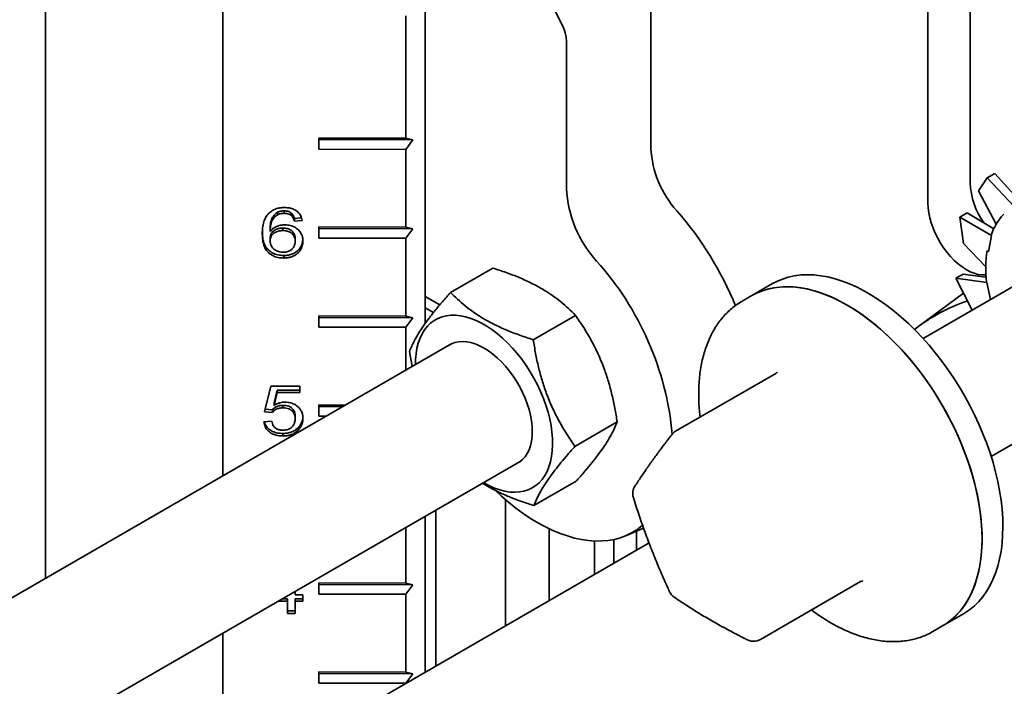
# Model space of a CAD drawing. Units: inches. Extents: x 0.2 to 8.4, y 0.1 to 10.9.
# Drawn here: x 6.7 to 6.9, y 8.6 to 8.8 of the extents above; entities that cross this region are included whole.
import ezdxf

# ---------------------------------------------------------------- set-up
doc = ezdxf.new("R2010")
doc.units = ezdxf.units.IN
doc.header["$MEASUREMENT"] = 0

msp = doc.modelspace()

# ---------------------------------------------------------------- linework, layer by layer
at = {"color": 7, "linetype": 'Continuous', "lineweight": 35}
for p, q in [((6.78330721997272, 9.045271808646966), (6.78330721997272, 8.717824390291906)), ((6.725280595342197, 9.011773751273964), (6.725280595342197, 8.674124513714165)), ((6.674387230979709, 8.982393637400808), (6.674387230979709, 8.64474439984101)), ((6.939524987120342, 8.944708060579302), (6.939524987120342, 8.758115726613223)), ((6.927432048813714, 8.938932788519498), (6.927432048813714, 8.75234045455342)), ((6.82231193577364, 8.803941430878105), (6.805057009824445, 8.838809177118664)), ((6.848003454920256, 8.809666245856574), (6.848003454920256, 8.76805154005175)), ((6.7777607514019, 8.806017431424713), (6.7777607514019, 8.770931693413997)), ((6.823817578306997, 8.756500995932143), (6.823817578306997, 8.798115701736966)), ((6.7777607514019, 8.770931693413997), (6.752760954027554, 8.77098979977136)), ((6.752760954027554, 8.77098979977136), (6.752760954027554, 8.767800187224932)), ((6.752768817626715, 8.770522499422274), (6.752760954027554, 8.77098979977136)), ((6.752760954027554, 8.767800187224932), (6.752768817626715, 8.770522499422274)), ((6.779721724170932, 8.770459853505741), (6.752768817626715, 8.770522499422274)), ((6.7777607514019, 8.770931693413997), (6.779721724170932, 8.770459853505741)), ((6.779721724170932, 8.770459853505741), (6.7777607514019, 8.767742080867569)), ((6.752760954027554, 8.767800187224932), (6.7777607514019, 8.767742080867569)), ((6.7777607514019, 8.767742080867569), (6.7777607514019, 8.745414793042569)), ((6.944453915650922, 8.759568000397481), (6.946570538796498, 8.760789900930536)), ((6.946570538796498, 8.760789900930536), (6.954063277998301, 8.75263485597059)), ((6.941895685457446, 8.755795578529334), (6.944453915650922, 8.759568000397481)), ((6.944453915650922, 8.759568000397481), (6.952127009070066, 8.75135606190283)), ((6.941895685457446, 8.755795578529334), (6.946974777115813, 8.746258584589842)), ((6.740916510971302, 8.749699540134497), (6.740911478267839, 8.748977936343055)), ((6.742827052377215, 8.750118745488553), (6.742822019673751, 8.749397141697111)), ((6.744972467680735, 8.749380965921096), (6.74496743497727, 8.748659362129654)), ((6.936576384155223, 8.748293636961584), (6.938693007300798, 8.749515537494641)), ((6.938693007300798, 8.749515537494641), (6.946299090211127, 8.744985121620335)), ((6.745782256790396, 8.74791349767741), (6.745777224086932, 8.747191893885969)), ((6.748020795646169, 8.747369877471948), (6.745777224086932, 8.747191893885969)), ((6.747800274933132, 8.748073588004878), (6.745782256790396, 8.74791349767741)), ((6.937588596546727, 8.740722199870934), (6.936576384155223, 8.748293636961584)), ((6.936576384155223, 8.748293636961584), (6.945605446302979, 8.743013813966458)), ((6.736583613397528, 8.744182175998828), (6.736578580694064, 8.743460572207386)), ((6.738827184956763, 8.744946966508413), (6.738822152253301, 8.744225362716971)), ((6.742458966418278, 8.74517324802578), (6.742453933714813, 8.744451644234339)), ((6.7777607514019, 8.745414793042569), (6.752760954027554, 8.745472899399932)), ((6.752760954027554, 8.745472899399932), (6.752760954027554, 8.742283286853501)), ((6.752768817626715, 8.745005599050844), (6.752760954027554, 8.745472899399932)), ((6.752760954027554, 8.742283286853501), (6.752768817626715, 8.745005599050844)), ((6.779721724170932, 8.744942953134313), (6.752768817626715, 8.745005599050844)), ((6.7777607514019, 8.745414793042569), (6.779721724170932, 8.744942953134313)), ((6.779721724170932, 8.744942953134313), (6.7777607514019, 8.742225180496138)), ((6.94482460747378, 8.738349930117872), (6.945605446302979, 8.743013813966458)), ((6.945605446302979, 8.743013813966456), (6.94550742554586, 8.743090355024568)), ((6.738827184956763, 8.742230479823037), (6.738822152253301, 8.741508876031597)), ((6.746006613946319, 8.742119331266792), (6.746001581242856, 8.74139772747535)), ((6.752760954027554, 8.742283286853501), (6.7777607514019, 8.742225180496138)), ((6.7777607514019, 8.742225180496138), (6.7777607514019, 8.719897892671138)), ((6.937588596546727, 8.740722199870934), (6.943996257022655, 8.734086548857903)), ((6.742718379379814, 8.737295119938896), (6.742713346676351, 8.736573516147455)), ((6.964858951048027, 8.735954097215973), (6.926018182754251, 8.713531798952015)), ((6.790542514997996, 8.726720981638142), (6.80264472443725, 8.73370743843651)), ((6.935423823715402, 8.730756994866969), (6.937540446860976, 8.731978895400024)), ((6.937540446860976, 8.731978895400024), (6.94406752774182, 8.731085012309695)), ((6.882898987350597, 8.729233458500952), (6.876932773884336, 8.7257892367792)), ((6.940067606358847, 8.721642358560832), (6.935423823715402, 8.730756994866969)), ((6.935423823715402, 8.730756994866969), (6.944278757444118, 8.729604087923155)), ((6.944052740955377, 8.73133682602242), (6.943768906267326, 8.731125908491515)), ((6.944278757444118, 8.729604087923155), (6.944182946067127, 8.729628265752067)), ((6.945330548565358, 8.724680590426066), (6.944278757444118, 8.729604087923155)), ((6.937579261953738, 8.726526384364448), (6.924450009883938, 8.716770038344235)), ((6.787439344561274, 8.723119036525157), (6.78330721997272, 8.725504461274936)), ((6.787439198970019, 8.723118861393388), (6.78330721997272, 8.725504202095125)), ((6.876932773884336, 8.7257892367792), (6.874170638020326, 8.724194689685795)), ((6.785666148910148, 8.720953068039247), (6.78330721997272, 8.722314848728507)), ((6.7777607514019, 8.719897892671138), (6.752760954027554, 8.719955999028501)), ((6.752760954027554, 8.719955999028501), (6.752760954027554, 8.716766386482073)), ((6.752768817626715, 8.719488698679415), (6.752760954027554, 8.719955999028501)), ((6.752760954027554, 8.716766386482073), (6.752768817626715, 8.719488698679415)), ((6.779721724170932, 8.719426052762882), (6.752768817626715, 8.719488698679415)), ((6.7777607514019, 8.719897892671138), (6.779721724170932, 8.719426052762882)), ((6.779721724170932, 8.719426052762882), (6.7777607514019, 8.71670828012471)), ((6.814271711649448, 8.713144418847271), (6.826373921088702, 8.720130875645639)), ((6.752760954027554, 8.716766386482073), (6.7777607514019, 8.71670828012471)), ((6.7777607514019, 8.71670828012471), (6.7777607514019, 8.704420662935764)), ((6.790940689834819, 8.712029279439133), (6.600883390767692, 8.602311536095515)), ((6.778769419855649, 8.70972595726927), (6.77950279087055, 8.705426320914984)), ((6.883844237981864, 8.703503218698431), (6.855095945685449, 8.686907182812268)), ((6.945547845501048, 8.679701765265268), (6.984388613794826, 8.702124063529228)), ((6.737251652161835, 8.692513943719337), (6.739046509409223, 8.699837702343938)), ((6.739046509409223, 8.699837702343938), (6.747347724178398, 8.69981840805348)), ((6.740879928042787, 8.698001458387498), (6.739989510580215, 8.69430235063297)), ((6.74088496074625, 8.698723062178939), (6.739994543283679, 8.69502395442441)), ((6.74088496074625, 8.698723062178939), (6.740879928042787, 8.698001458387498)), ((6.747347724178398, 8.69798642546271), (6.740879928042787, 8.698001458387498)), ((6.747347724178398, 8.69870804095153), (6.74088496074625, 8.698723062178939)), ((6.747347724178398, 8.69981840805348), (6.747347724178398, 8.69798642546271)), ((6.739994543283679, 8.69502395442441), (6.739989510580215, 8.69430235063297)), ((6.739495223721071, 8.692325530787164), (6.737251652161835, 8.692513943719337)), ((6.739500256424535, 8.693047134578606), (6.737425033162341, 8.693221409786426)), ((6.739500256424535, 8.693047134578606), (6.739495223721071, 8.692325530787164)), ((6.742494022223891, 8.694322564062732), (6.742488989520426, 8.69360096027129)), ((6.760439386605977, 8.694421251882527), (6.752760954027554, 8.694439098657071)), ((6.752760954027554, 8.694439098657071), (6.752760954027553, 8.691249486110642)), ((6.752768817626715, 8.693971798307984), (6.752760954027554, 8.694439098657071)), ((6.752760954027553, 8.691249486110642), (6.752768817626715, 8.693971798307984)), ((6.759633188521998, 8.69395584363514), (6.752768817626715, 8.693971798307984)), ((6.737027295005911, 8.689583293041416), (6.739270866565148, 8.689761276627397)), ((6.746006613946319, 8.691228654163838), (6.746001581242856, 8.690507050372394)), ((6.752760954027553, 8.691249486110642), (6.754936373162894, 8.691244429842394)), ((6.826227813158551, 8.68257283168753), (6.838330022597805, 8.689559288485897)), ((6.746911053731137, 8.687986232791323), (6.746906021027673, 8.68726462899988)), ((6.742469483159962, 8.686261897698834), (6.742464450456498, 8.685540293907392)), ((6.621040891812657, 8.568843945743476), (6.81047035258165, 8.678199245752404)), ((6.814454718016203, 8.665577807318659), (6.826556927455457, 8.672564264117025)), ((6.806329362669829, 8.66729798523989), (6.806329362669829, 8.631121420558056)), ((6.786313285420654, 8.619566385117952), (6.786313285420654, 8.664253667720338)), ((6.78330721997272, 8.66251830307552), (6.78330721997272, 8.617831020473135)), ((6.7777607514019, 8.659316394924117), (6.7777607514019, 8.643347191556849)), ((6.818839410950564, 8.658942942386892), (6.818839410950564, 8.638343317708122)), ((6.840995304280856, 8.65701888048982), (6.845893983140634, 8.659136554819366)), ((6.843859507512033, 8.658257061197494), (6.843859507512033, 8.652787112008252)), ((6.8318388199674, 8.655428694465744), (6.8318388199674, 8.645847716797915)), ((6.837385288538221, 8.655872343291493), (6.837385288538221, 8.649049624949319)), ((6.84746440874239, 8.654868177191819), (6.672062160036573, 8.553610614341778)), ((6.7777607514019, 8.643347191556849), (6.752760954027554, 8.643405297914212)), ((6.752760954027554, 8.643405297914212), (6.752760954027554, 8.640215685367783)), ((6.752768817626715, 8.642937997565125), (6.752760954027554, 8.643405297914212)), ((6.752760954027554, 8.640215685367783), (6.752768817626715, 8.642937997565125)), ((6.779721724170932, 8.642875351648595), (6.752768817626715, 8.642937997565125)), ((6.7777607514019, 8.643347191556849), (6.779721724170932, 8.642875351648595)), ((6.779721724170932, 8.642875351648595), (6.7777607514019, 8.64015757901042)), ((6.879383257997369, 8.627187842090496), (6.908131550293782, 8.64378387797666)), ((6.743763042387084, 8.638889055552555), (6.742381290907346, 8.638892267120395)), ((6.743763042387084, 8.638889055552555), (6.74375800968362, 8.638167451761113)), ((6.743763042387084, 8.635408288630094), (6.743763042387084, 8.638889055552555)), ((6.746001581242856, 8.640982216245268), (6.746001581242856, 8.639994219678787)), ((6.746001581242856, 8.639994219678787), (6.748245152802092, 8.63998900500569)), ((6.746006613946319, 8.638883840879458), (6.746001581242856, 8.638162237088016)), ((6.748245152802092, 8.63887863790374), (6.746006613946319, 8.638883840879458)), ((6.748245152802092, 8.63998900500569), (6.748245152802092, 8.638157022414921)), ((6.752760954027554, 8.640215685367783), (6.7777607514019, 8.64015757901042)), ((6.7777607514019, 8.64015757901042), (6.7777607514019, 8.61783029118542)), ((6.74375800968362, 8.638167451761113), (6.741136293379306, 8.638173545345882)), ((6.74375800968362, 8.634686684838652), (6.74375800968362, 8.638167451761113)), ((6.746001581242856, 8.638162237088016), (6.746001581242856, 8.634681470165555)), ((6.748245152802092, 8.638157022414921), (6.746001581242856, 8.638162237088016)), ((6.743763042387084, 8.635408288630094), (6.74375800968362, 8.634686684838652)), ((6.746001581242856, 8.634681470165555), (6.74375800968362, 8.634686684838652)), ((6.746001581242856, 8.635403085654374), (6.743763042387084, 8.635408288630094)), ((6.93161582957537, 8.631065142456313), (6.937582043041632, 8.634509364178065)), ((6.92885369371136, 8.629470595362909), (6.93161582957537, 8.631065142456313)), ((6.725280595342197, 8.62902024570252), (6.725280595342197, 8.584332963100135)), ((6.7777607514019, 8.61783029118542), (6.752760954027554, 8.617888397542782)), ((6.752760954027554, 8.617888397542782), (6.752760954027554, 8.614698784996353)), ((6.752768817626715, 8.617421097193695), (6.752760954027554, 8.617888397542782)), ((6.752760954027554, 8.614698784996353), (6.752768817626715, 8.617421097193695)), ((6.779721724170932, 8.617358451277164), (6.752768817626715, 8.617421097193695)), ((6.7777607514019, 8.61783029118542), (6.779721724170932, 8.617358451277164)), ((6.779721724170932, 8.617358451277164), (6.7777607514019, 8.614640678638992)), ((6.752760954027554, 8.614698784996353), (6.7777607514019, 8.614640678638992)), ((6.7777607514019, 8.614640678638992), (6.7777607514019, 8.614629112321733))]:
    msp.add_line(p, q, dxfattribs=at)
at = {"color": 7, "linetype": 'Continuous', "lineweight": 35, "flags": 128}
for points in [[(6.944032932185038, 8.731726603232065), (6.943883365283641, 8.731714345328905), (6.942852800665186, 8.731721289847334), (6.941774909705201, 8.731882383767777), (6.940661359879498, 8.732195883352238), (6.939524204648159, 8.732658395169516), (6.938375752984589, 8.7332649128269), (6.937228436138796, 8.73400887116116), (6.93609467307712, 8.734882217302207), (6.934986736054909, 8.73587549784023), (6.933916617777261, 8.736977961152768), (6.932895901585707, 8.738177673784108), (6.931935636075994, 8.739461649617263), (6.931046215504149, 8.74081599044032), (6.930237267275353, 8.742226036385647), (6.929517547733468, 8.743676524613518), (6.92889484737926, 8.745151754522533), (6.928375906543237, 8.746635757698522), (6.927966342425909, 8.748112470762338), (6.927670588295215, 8.749565909245618), (6.927491845499246, 8.75098034061234), (6.927432048813714, 8.75234045455342)], [(6.948390253236943, 8.667147638614901), (6.947984097306197, 8.669797854320482), (6.947463315357088, 8.672484737021913), (6.946829488987278, 8.675200126744738), (6.94608454310662, 8.677935776939615), (6.945230740091271, 8.680683379526812), (6.944270672912926, 8.683434590127579), (6.943207257264052, 8.686181053405742), (6.942043722703023, 8.688914428442594), (6.94078360284606, 8.691626414067985), (6.939430724635752, 8.694308774070702), (6.93798919671876, 8.696953362211579), (6.93646339696799, 8.69955214696335), (6.934857959187136, 8.702097235902139), (6.933177759037974, 8.704580899676486), (6.931427899233135, 8.706995595481137), (6.929613694039332, 8.709333989964298), (6.927740653138114, 8.711588981498778), (6.925814464893138, 8.7137537217494), (6.923840979074793, 8.715821636471173), (6.921826189094652, 8.717786445475049), (6.919776213803662, 8.719642181700662), (6.917697278909408, 8.721383209338086), (6.915595698068835, 8.723004240943608), (6.913477853713884, 8.72450035349752), (6.911350177668255, 8.725867003355168), (6.90921913161417, 8.727100040045851), (6.907091187468454, 8.728195718877666), (6.904972807727537, 8.729150712310012), (6.902870425841073, 8.729962120059222), (6.900790426673749, 8.73062747790663), (6.898739127114674, 8.731144765182322), (6.89672275689319, 8.73151241090184), (6.894747439659391, 8.731729298537221), (6.892819174386791, 8.731794769407845), (6.890943817153647, 8.731708624680826), (6.889127063358242, 8.73147112597487), (6.88737443042214, 8.731082994565744), (6.885691241033966, 8.730545409195779), (6.884082606984569, 8.729860002494075), (6.882898987350597, 8.729233458500952)], [(6.942424039770681, 8.663703416893147), (6.942017883839936, 8.66635363259873), (6.941497101890826, 8.66904051530016), (6.940863275521016, 8.671755905022986), (6.940118329640359, 8.674491555217863), (6.939264526625009, 8.67723915780506), (6.938304459446664, 8.679990368405827), (6.93724104379779, 8.682736831683991), (6.936077509236761, 8.685470206720842), (6.934817389379798, 8.688182192346233), (6.933464511169491, 8.69086455234895), (6.932022983252499, 8.693509140489827), (6.930497183501728, 8.6961079252416), (6.928891745720875, 8.698653014180387), (6.927211545571713, 8.701136677954734), (6.925461685766873, 8.703551373759385), (6.923647480573071, 8.705889768242546), (6.921774439671853, 8.708144759777026), (6.919848251426876, 8.710309500027648), (6.917874765608532, 8.712377414749419), (6.915859975628391, 8.714342223753297), (6.913810000337401, 8.71619795997891), (6.911731065443146, 8.717938987616334), (6.909629484602573, 8.719560019221856), (6.907511640247622, 8.721056131775768), (6.905383964201994, 8.722422781633416), (6.903252918147908, 8.723655818324099), (6.901124974002192, 8.724751497155916), (6.899006594261277, 8.72570649058826), (6.89690421237481, 8.72651789833747), (6.894824213207486, 8.727183256184878), (6.892772913648412, 8.727700543460568), (6.89075654342693, 8.728068189180089), (6.88878122619313, 8.72828507681547), (6.886852960920529, 8.728350547686093), (6.884977603687386, 8.728264402959073), (6.883160849891981, 8.728026904253118), (6.881408216955879, 8.727638772843992), (6.879725027567703, 8.727101187474027), (6.878116393518307, 8.726415780772323), (6.876932773884336, 8.7257892367792)], [(6.876932773884336, 8.7257892367792), (6.877309902699598, 8.726001024800574), (6.878877765258487, 8.726762608706657), (6.88052275626394, 8.727377399533593), (6.88223987993234, 8.72784353018184), (6.884023921415542, 8.728159585027944), (6.885869462638198, 8.728324604223722), (6.887770898752268, 8.728338086611302), (6.889722455158771, 8.728199991245116), (6.891718205045041, 8.727910737516254), (6.893752087384264, 8.72747120387878), (6.895817925342626, 8.726882725181907), (6.897909445038144, 8.726147088616097), (6.900020294594243, 8.72526652828542), (6.902144063430196, 8.724243718422661), (6.904274301729853, 8.723081765267759)], [(6.904274301729853, 8.723081765267759), (6.90640454002951, 8.721784197634252), (6.908528308865465, 8.720354956192395), (6.910639158421564, 8.718798381501477), (6.912730678117081, 8.717119200827675), (6.914796516075443, 8.715322513787504), (6.916830398414667, 8.713413776860452), (6.918826148300935, 8.711398786817837), (6.920777704707438, 8.70928366311819), (6.922679140821509, 8.707074829322673), (6.924524682044164, 8.704778993586922), (6.926308723527367, 8.70240312828861), (6.928025847195766, 8.699954448852566), (6.92967083820122, 8.697440391837754), (6.931238700760109, 8.694868592352696), (6.932724673325372, 8.69224686086791), (6.934124243047167, 8.689583159495742), (6.935433159478248, 8.686885577809713), (6.936647447482434, 8.684162308276743), (6.937763419306966, 8.6814216213769), (6.938777685782092, 8.678671840486224), (6.93968716661386, 8.675921316598899), (6.940489099738876, 8.673178402965574), (6.941181049712599, 8.6704514297248), (6.941760915105698, 8.667748678604685), (6.942226934886033, 8.665078357771552), (6.942577693766849, 8.662448576902003), (6.942812126504951, 8.659867322554108), (6.94292952113582, 8.657342433912486), (6.94292952113582, 8.654881578980955), (6.942812126504951, 8.652492231295064), (6.942577693766848, 8.650181647225205), (6.942226934886033, 8.647956843939253), (6.941760915105698, 8.645824578091672), (6.941181049712599, 8.643791325303757), (6.940489099738876, 8.6418632604974), (6.93968716661386, 8.640046239142048), (6.938777685782091, 8.638345779471837), (6.937763419306966, 8.636767045726899), (6.936647447482434, 8.63531483246973), (6.935433159478248, 8.633993550024261), (6.934124243047167, 8.632807211081852), (6.932724673325371, 8.631759418514882), (6.93161582957537, 8.631065142456313)], [(6.800016533989211, 8.67216438473462), (6.800152828200136, 8.672085158383064), (6.801676825711744, 8.671273663776727), (6.803191657722995, 8.670603630455162), (6.804688213855935, 8.670079088077605), (6.806157493645888, 8.669703191303634), (6.807590660671313, 8.669478200820677), (6.80897909569709, 8.669405469747971), (6.810314448511602, 8.669485435498748), (6.8115886881459, 8.669717617149571), (6.81279415117289, 8.670100618332674), (6.813923587796087, 8.670632135633875), (6.814970205450747, 8.671308972445585), (6.815927709655145, 8.672127058191577), (6.816790341866327, 8.673081472807919), (6.817552914112679, 8.674166476332802), (6.818210840194983, 8.675375543427366), (6.818760163268363, 8.676701402619837), (6.819197579639222, 8.678136080037028), (6.819520458634036, 8.679670947360137), (6.81972685842054, 8.681296773716488), (6.819815537686134, 8.683003781195069), (6.819785963103276, 8.684781703652053), (6.819638312536989, 8.686619848452581), (6.819373473975151, 8.688507160777544), (6.818993040188038, 8.690432290108545), (6.818499299149206, 8.69238365849127), (6.817895220275361, 8.69434953016666), (6.817184436567925, 8.696318082151144), (6.816371222763752, 8.698277475341461), (6.815460469626347, 8.700215925716412), (6.814457654532238, 8.702121775207354), (6.8133688085294, 8.703983561811201), (6.81220048006581, 8.705790088524251), (6.810959695606321, 8.707530490682286), (6.809653917374667, 8.709194301301945), (6.808290998474778, 8.71077151403039), (6.806879135661283, 8.712252643324689), (6.80542682004327, 8.713628781498993), (6.803942786017751, 8.714891652296396), (6.802435958739975, 8.71603366066333), (6.800915400446488, 8.717047938427102), (6.799390255953784, 8.717928385601894), (6.797869697660298, 8.718669707074802), (6.796362870382521, 8.71926744445126), (6.794878836357002, 8.719718002868353), (6.793426520738989, 8.720018672614748), (6.792014657925495, 8.720167645427209), (6.790651739025605, 8.720164025365715), (6.789345960793951, 8.720007834201741), (6.788105176334462, 8.719700011287328), (6.786936847870873, 8.719242407905698), (6.785848001868034, 8.718637776137435), (6.784845186773926, 8.717889752309137), (6.783934433636519, 8.717002835124122), (6.783121219832347, 8.7159823586067), (6.782410436124912, 8.71483446002272), (6.781806357251067, 8.713566042969335), (6.781312616212235, 8.71218473585595), (6.780932182425121, 8.710698846026075), (6.780667343863284, 8.709117309795982), (6.780519693296997, 8.707449638710651), (6.780486871242415, 8.705994418421366)], [(6.809364966565419, 8.677561119988125), (6.809471909405043, 8.677610790857754), (6.8103753733148, 8.678132519020833), (6.811191622074008, 8.67879640730049), (6.811913691736051, 8.679596791636), (6.81253542185717, 8.68052684343042), (6.813051508055187, 8.681578627809767), (6.813457547264628, 8.682743171320567), (6.813750075302122, 8.684010538488192), (6.813926596421595, 8.685369916582825), (6.813985604607098, 8.686809707869871), (6.813926596421595, 8.688317628557723), (6.813750075302122, 8.68988081359875), (6.813457547264628, 8.691485926449344), (6.813051508055187, 8.693119272852613), (6.81253542185717, 8.694766917672945), (6.811913691736051, 8.696414803785677), (6.811191622074008, 8.698048872007522), (6.8103753733148, 8.699655181044568), (6.809471909405043, 8.701220026434479), (6.808488938380261, 8.702730057468138), (6.807434846602652, 8.70417239109319), (6.806318627211599, 8.705534721827693), (6.805149803397382, 8.70680542674617), (6.803938347152664, 8.70797366464229), (6.802694594194979, 8.709029468522237), (6.801429155786029, 8.70996383063957), (6.800152828200136, 8.710768779346152), (6.798876500614243, 8.711437447103433), (6.797611062205293, 8.711964129073879), (6.796367309247609, 8.712344331792613), (6.795155853002891, 8.712574811504101), (6.793987029188673, 8.712653601836708), (6.792870809797621, 8.712580030579096), (6.791816718020011, 8.712354725415294), (6.790833746995229, 8.71197960856952), (6.789930283085472, 8.711457880406439), (6.789835303818653, 8.711391153674889)], [(6.803540696900801, 8.669830171407781), (6.805154141667629, 8.668333267721287), (6.807210593329606, 8.666551332741628), (6.809292200341048, 8.664886025262675), (6.811392695335532, 8.663342359243408), (6.81350575407812, 8.661924982400961), (6.815625014506552, 8.660638162217133), (6.817744095886344, 8.65948577308971), (6.819856618022093, 8.658471284667328), (6.821956220467174, 8.657597751402934), (6.824036581673961, 8.656867803357349), (6.826091438026942, 8.656283638280602), (6.828114602701402, 8.655847014994874), (6.830099984290907, 8.655559248098985), (6.832041605147499, 8.655421204010358), (6.833933619379379, 8.65543329835638), (6.835770330451897, 8.65559549472302), (6.837546208338863, 8.65590730476447), (6.839255906172508, 8.656367789673467), (6.840894276342004, 8.656975563007883), (6.842456385992049, 8.657728794865065), (6.84393753187486, 8.65862521739137), (6.845333254510853, 8.65966213161028), (6.845623428928223, 8.659904541579804)], [(6.937582043041632, 8.634509364178065), (6.937927616749541, 8.63471396666076), (6.939372725273985, 8.635688328746161), (6.940729360233901, 8.636802947335516), (6.941993401573502, 8.638054437368801), (6.943161010440785, 8.639438998111919), (6.944228640845996, 8.6409524246994), (6.945193050430684, 8.642590120904435), (6.946051310314636, 8.64434711309748), (6.946800813990794, 8.646218065350988), (6.947439285241127, 8.648197295644458), (6.947964785049431, 8.65027879312054), (6.94837571749006, 8.652456236339809), (6.948670834574698, 8.654723012478772), (6.948849240042458, 8.657072237412802), (6.948910392081799, 8.65949677662298), (6.948854104975987, 8.661989266863415), (6.948680549667111, 8.664542138523164), (6.948390253236943, 8.667147638614901)], [(6.93161582957537, 8.631065142456313), (6.931961403283279, 8.631269744939008), (6.933406511807723, 8.632244107024409), (6.934763146767638, 8.633358725613762), (6.936027188107239, 8.634610215647049), (6.937194796974523, 8.635994776390167), (6.938262427379734, 8.637508202977648), (6.939226836964423, 8.639145899182685), (6.940085096848374, 8.640902891375728), (6.940834600524533, 8.642773843629236), (6.941473071774865, 8.644753073922706), (6.941998571583169, 8.646834571398788), (6.942409504023798, 8.649012014618057), (6.942704621108436, 8.65127879075702), (6.942883026576197, 8.653628015691051), (6.942944178615537, 8.65605255490123), (6.942887891509725, 8.658545045141663), (6.94271433620085, 8.661097916801412), (6.942424039770681, 8.663703416893147)]]:
    msp.add_lwpolyline(points, dxfattribs=at)
at = {"color": 7, "linetype": 'Continuous', "lineweight": 35}
for centre, radius, start, end in [((6.810332307461787, 8.79773790222501), 0.01349056196901728, 1.604762499386317, 27.37692044312637), ((6.876925412272893, 8.769507318433897), 0.02895857226808083, 182.8815346435382, 222.0273708471275), ((6.9606804724612, 8.758980482003219), 0.02117315191207431, 182.3407293987954, 215.4937700910298), ((6.857157860684334, 8.758113779180542), 0.03337926749955645, 182.7694336045399, 222.1394718861286), ((6.78161065998638, 8.68565205104167), 0.09799532686186187, 22.3475618211392, 41.13742381333828), ((6.961650861519507, 8.737542656293668), 0.01707007575390561, 137.1152065846065, 161.0346943546623), ((6.979592345614559, 8.733353111506943), 0.03560477569382118, 171.3801197642274, 186.005069900082), ((6.768280384751573, 8.67811384647664), 0.08620012963418526, 5.314173645385344, 41.9332946876461), ((6.955711205770105, 8.674673665692884), 0.05243414292145132, 108.902212371864, 127.8112212453609), ((6.857048911960129, 8.683524179443593), 0.003906250000000984, 119.9973117336459, 142.2003185838652), ((6.846699813342035, 8.669010491506292), 0.00390625, 147.3127576270513, 180), ((6.846699813342035, 8.669010491506292), 0.00390625, 180, 197.3049537909754), ((6.856890503223315, 8.64253382451408), 0.00390625000000191, 204.8764303750723, 235.6498196150153), ((6.877430291722689, 8.63057084545917), 0.003906249999999369, 243.5999221752795, 299.9973117336597)]:
    msp.add_arc(centre, radius, start, end, dxfattribs=at)
for points, knots in [([(6.736578580694064, 8.743460572207386), (6.736594440395702, 8.744048506305434), (6.736626152005758, 8.745224085599478), (6.736957848058815, 8.746839556396683), (6.737517064156637, 8.748292844774895), (6.738162922649022, 8.749053121599566), (6.738485616519415, 8.749432982937638)], [0, 0, 0, 0, 0.2802372996768477, 0.5603368949209773, 0.7803286776907926, 1, 1, 1, 1]), ([(6.738485616519415, 8.749432982937638), (6.738814377930705, 8.749712802644583), (6.739471721640656, 8.75027228960979), (6.740668580261003, 8.750761202406714), (6.741851354706062, 8.75101368612612), (6.742596567531832, 8.751034949728693), (6.742969254057326, 8.751045583815882)], [0, 0, 0, 0, 0.2798791254024817, 0.5596057697516145, 0.7797555411788615, 1, 1, 1, 1]), ([(6.740911478267839, 8.748977936343055), (6.740484775098579, 8.748631583313038), (6.739630669027854, 8.747938309283546), (6.739064234819452, 8.746622546158266), (6.738859655253636, 8.74537894988654), (6.738834654608881, 8.744609933467512), (6.738822152253301, 8.744225362716971)], [0, 0, 0, 0, 0.2791986905596497, 0.5588552270643136, 0.7793917369950175, 1, 1, 1, 1]), ([(6.740916510971302, 8.749699540134497), (6.740489807802042, 8.749353187104482), (6.739635701731318, 8.748659913074988), (6.739069267522916, 8.747344149949706), (6.738864687957099, 8.746100553677982), (6.738839687312344, 8.745331537258952), (6.738827184956763, 8.744946966508413)], [0, 0, 0, 0, 0.2791986905596432, 0.5588552270643055, 0.7793917369950083, 1, 1, 1, 1]), ([(6.742822019673751, 8.749397141697111), (6.742445558533532, 8.749375503154909), (6.741772966145282, 8.749336843337932), (6.74117482838211, 8.74908765140764), (6.740911478267839, 8.748977936343055)], [0, 0, 0, 0, 0.5597166230179977, 1, 1, 1, 1]), ([(6.742827052377215, 8.750118745488553), (6.742450591236995, 8.750097106946349), (6.741777998848747, 8.750058447129375), (6.741179861085572, 8.749809255199082), (6.740916510971302, 8.749699540134497)], [0, 0, 0, 0, 0.5597166230179378, 1, 1, 1, 1]), ([(6.74496743497727, 8.748659362129654), (6.744802848000716, 8.748783248746436), (6.744473759120791, 8.749030957944377), (6.743748975230671, 8.749329740498851), (6.743173406209181, 8.749371591525517), (6.742822019673751, 8.749397141697111)], [0, 0, 0, 0, 0.2804194930714891, 0.5606940404143289, 0.9999999999999999, 0.9999999999999999, 0.9999999999999999, 0.9999999999999999]), ([(6.744972467680735, 8.749380965921096), (6.74480788070418, 8.749504852537877), (6.744478791824254, 8.74975256173582), (6.743754007934133, 8.750051344290293), (6.743178438912644, 8.750093195316959), (6.742827052377215, 8.750118745488553)], [0, 0, 0, 0, 0.2804194930715058, 0.5606940404143468, 1, 1, 1, 1]), ([(6.742969254057326, 8.751045583815882), (6.743434836345393, 8.751023825644179), (6.744365471458317, 8.750980334044305), (6.745689811504739, 8.750561661546712), (6.746856357027804, 8.74979905552739), (6.747713581312244, 8.748694238982758), (6.747918323021461, 8.747811623787427), (6.748020795646169, 8.747369877471948)], [0, 0, 0, 0, 0.1869051709304426, 0.373597792082742, 0.5601999198518677, 0.7798813503546538, 0.9999999999999999, 0.9999999999999999, 0.9999999999999999, 0.9999999999999999]), ([(6.745777224086932, 8.747191893885969), (6.74568617258706, 8.747489019132841), (6.745523722103644, 8.748019138241897), (6.745137280715636, 8.748463888796227), (6.74496743497727, 8.748659362129654)], [0, 0, 0, 0, 0.5604877126621174, 0.9999999999999999, 0.9999999999999999, 0.9999999999999999, 0.9999999999999999]), ([(6.745782256790396, 8.74791349767741), (6.745691205290525, 8.748210622924283), (6.745528754807108, 8.74874074203334), (6.7451423134191, 8.749185492587669), (6.744972467680735, 8.749380965921096)], [0, 0, 0, 0, 0.5604877126621353, 1, 1, 1, 1]), ([(6.738822152253301, 8.744225362716971), (6.739107914720809, 8.744532891144118), (6.739679151769845, 8.745147638184724), (6.740811918638459, 8.745720605894366), (6.741962785228612, 8.746047429901173), (6.742703894377271, 8.746081801738644), (6.743074421474166, 8.746098986383004)], [0, 0, 0, 0, 0.2799839334860966, 0.5596858024644752, 0.7798592263639518, 1, 1, 1, 1]), ([(6.743074421474166, 8.746098986383004), (6.743609667210822, 8.746061824774578), (6.744679887377445, 8.7459875203943), (6.746114377017002, 8.745337699491541), (6.747169321318965, 8.744464041098585), (6.747840430778229, 8.74347556311715), (6.748190440249853, 8.742478070653494), (6.748226911867882, 8.741792595941114), (6.748245152802092, 8.741449762258215)], [0, 0, 0, 0, 0.1864590253518985, 0.37282353788916, 0.5594687887853489, 0.706211439182321, 0.8530644347936849, 1, 1, 1, 1]), ([(6.742713346676351, 8.736573516147455), (6.74216113729928, 8.736603907990206), (6.741057258619182, 8.736664661951759), (6.73951728946913, 8.737224077592774), (6.738248433024265, 8.73811531086106), (6.737355707160176, 8.73929967697709), (6.736862676850512, 8.740641978995658), (6.736616431248023, 8.742045690993233), (6.736591198502463, 8.742988909359674), (6.736578580694064, 8.743460572207386)], [0, 0, 0, 0, 0.1399455959359678, 0.2797543217156054, 0.4196220713515139, 0.5594492113904294, 0.7061897734143319, 0.8530781703487904, 1, 1, 1, 1]), ([(6.742718379379814, 8.737295119938896), (6.742166171982896, 8.73732551188224), (6.741062297261169, 8.737386266044878), (6.73952229844143, 8.737945680178669), (6.73825355475354, 8.738836919175027), (6.737360400669608, 8.74002126353742), (6.736869045936306, 8.74136365067554), (6.736636197072595, 8.74265747496407), (6.736611377549993, 8.743490146056729), (6.736600611558404, 8.743851334711463)], [0, 0, 0, 0, 0.1449304802630182, 0.2897192150330297, 0.4345690760984342, 0.5793768810465568, 0.7313443651674606, 0.8834649501018836, 1, 1, 1, 1]), ([(6.742453933714813, 8.744451644234339), (6.74209631320969, 8.74443275713134), (6.741381375092046, 8.74439499892209), (6.740390088104916, 8.744024161245697), (6.739527582992172, 8.743416815860558), (6.738911505643848, 8.742542783105797), (6.738851959940723, 8.741853780446567), (6.738822152253301, 8.741508876031597)], [0, 0, 0, 0, 0.1868593759221385, 0.3735604882051076, 0.5603985904710738, 0.7799421164165732, 1, 1, 1, 1]), ([(6.742458966418278, 8.74517324802578), (6.742101345913155, 8.745154360922783), (6.741386407795511, 8.745116602713532), (6.740395120808379, 8.74474576503714), (6.739532615695635, 8.744138419652002), (6.73891653834731, 8.74326438689724), (6.738856992644187, 8.742575384238009), (6.738827184956763, 8.742230479823037)], [0, 0, 0, 0, 0.1868593759221369, 0.373560488205112, 0.5603985904710764, 0.7799421164165738, 1, 1, 1, 1]), ([(6.746001581242856, 8.74139772747535), (6.745984424652636, 8.741694173846051), (6.745950143213865, 8.742286518127516), (6.745570205518524, 8.743135565132148), (6.744837100344212, 8.74387759026072), (6.743739199036312, 8.744380769819948), (6.742882835780329, 8.744427992944432), (6.742453933714813, 8.744451644234339)], [0, 0, 0, 0, 0.1871316178706287, 0.3739170206898757, 0.560496186048555, 0.7798783491826903, 1, 1, 1, 1]), ([(6.746006613946319, 8.742119331266792), (6.7459894573561, 8.742415777637493), (6.745955175917329, 8.743008121918956), (6.745575238221988, 8.743857168923592), (6.744842133047676, 8.744599194052162), (6.743744231739775, 8.745102373611388), (6.742887868483794, 8.745149596735875), (6.742458966418278, 8.74517324802578)], [0, 0, 0, 0, 0.1871316178706276, 0.3739170206898779, 0.5604961860485682, 0.7798783491826896, 0.9999999999999999, 0.9999999999999999, 0.9999999999999999, 0.9999999999999999]), ([(6.738822152253301, 8.741508876031597), (6.738850843335111, 8.741198127369493), (6.738908230651816, 8.740576574233078), (6.739353733152544, 8.739703640232024), (6.740076845374301, 8.738904689467047), (6.741193078971007, 8.738319769126083), (6.742091807610037, 8.738255075451695), (6.742541573228846, 8.738222699727556)], [0, 0, 0, 0, 0.1869656954449241, 0.373964970982629, 0.5607296164829696, 0.7801686657269225, 1, 1, 1, 1]), ([(6.742541573228846, 8.738222699727556), (6.74290796240123, 8.738242800125315), (6.743640123223964, 8.738282967043089), (6.744635734625238, 8.738705733227718), (6.745437745001429, 8.739402454205294), (6.745931240991295, 8.740343111060188), (6.745978113435833, 8.741045872968652), (6.746001581242856, 8.74139772747535)], [0, 0, 0, 0, 0.18682853118842, 0.3733421766119792, 0.5599476795588179, 0.7796773128065365, 1, 1, 1, 1]), ([(6.748245152802092, 8.741449762258215), (6.748207207109802, 8.740985701776959), (6.748131329366954, 8.740057747647326), (6.747483695545369, 8.738754044217801), (6.746526875147921, 8.737707232454971), (6.745318989241502, 8.737023512907557), (6.744052709078465, 8.736633044570691), (6.743159873611434, 8.736593362190868), (6.742713346676351, 8.736573516147455)], [0, 0, 0, 0, 0.1868047512833791, 0.3735423449953338, 0.5599605561053438, 0.7065934058403698, 0.8532608167336379, 1, 1, 1, 1]), ([(6.748203818929878, 8.741856566188833), (6.74817177834346, 8.741499001563213), (6.748098221802247, 8.740678129661015), (6.747485377102841, 8.739476196298865), (6.746532594409363, 8.738428723916893), (6.745323857639926, 8.73774514358137), (6.744057782885677, 8.737354641637044), (6.743164920018381, 8.737314963740248), (6.742718379379814, 8.737295119938896)], [0, 0, 0, 0, 0.1505439377208613, 0.3456082611836263, 0.5403389606024227, 0.6935102479817603, 0.8467176376199663, 1, 1, 1, 1]), ([(6.80264472443725, 8.73370743843651), (6.80394934749577, 8.733282172247582), (6.806558224735141, 8.732431760112275), (6.810316430753929, 8.730972546456853), (6.813894430699388, 8.72934089792912), (6.817065994113111, 8.727608572970484), (6.819812736818703, 8.725823539017108), (6.8221996829437, 8.724020420314288), (6.824396439755531, 8.722121890671978), (6.825714718164569, 8.720794590091554), (6.826373921088702, 8.720130875645639)], [0, 0, 0, 0, 0.132306873880567, 0.2645763384488431, 0.3998048156828754, 0.535008890593248, 0.6501981109356465, 0.7654052993877514, 0.8826913104476728, 1, 1, 1, 1]), ([(6.790542514997996, 8.726720981638142), (6.789754451915127, 8.725825419984254), (6.788178548569328, 8.724034549890971), (6.786011030163478, 8.721426420182429), (6.784053701261585, 8.718914053196492), (6.78244408436868, 8.716652500644964), (6.781174886983815, 8.71465945649119), (6.780182364108837, 8.712897032234734), (6.77937372725928, 8.711246141111893), (6.778970868638588, 8.710232717873394), (6.778769419855649, 8.70972595726927)], [0, 0, 0, 0, 0.1323064631865848, 0.2645755175425912, 0.3998035520826458, 0.5350071843434623, 0.6501968176779871, 0.7654044192681255, 0.8826908702104576, 1, 1, 1, 1]), ([(6.814271711649448, 8.713144418847271), (6.812967088590927, 8.7135696850362), (6.810358211351557, 8.714420097171507), (6.806600005332769, 8.715879310826928), (6.803022005387309, 8.717510959354662), (6.799850441973586, 8.719243284313297), (6.797103699267995, 8.72102831826667), (6.794716753142997, 8.722831436969493), (6.792519996331167, 8.724729966611802), (6.791201717922128, 8.726057267192227), (6.790542514997996, 8.726720981638142)], [0, 0, 0, 0, 0.132306873880568, 0.2645763384488428, 0.3998048156828762, 0.5350088905932479, 0.6501981109356464, 0.7654052993877513, 0.8826913104476738, 1, 1, 1, 1]), ([(6.874144697007094, 8.724161427418805), (6.873987117754551, 8.724075276801102), (6.873315268229485, 8.723707967966641), (6.872205188466758, 8.722929598797636), (6.870822944280706, 8.7218291509473), (6.869531519490433, 8.720599480728588), (6.868326627150243, 8.719255017104768), (6.867212773029715, 8.717794847119103), (6.866192353973558, 8.716222331233357), (6.865268597214291, 8.714540164900338), (6.864444644772311, 8.712752014284865), (6.863723598702296, 8.710862278996276), (6.863108272835754, 8.70887622296928), (6.862601028042906, 8.706799865390476), (6.862203688692526, 8.704639808657129), (6.86191735289611, 8.70240308433454), (6.8617429351311, 8.700096779834167), (6.861679235348987, 8.697728584541625), (6.861730435279862, 8.69530422096996), (6.861865911373478, 8.693045656837825), (6.862033372406567, 8.691579602346941), (6.862104904373078, 8.690953368537151)], [0, 0, 0, 0, 0.01631126144028151, 0.06954413779105437, 0.1227819560597973, 0.1761460480040756, 0.2297534158090566, 0.2837003326035559, 0.3380554795050893, 0.3928558217154778, 0.4481059390371894, 0.5037810801113277, 0.5598334680402958, 0.6162006153893044, 0.6728139801799617, 0.7296064250942236, 0.7865175320535912, 0.8434965546554953, 0.9005029648826456, 0.9574992554833893, 1, 1, 1, 1]), ([(6.826373921088702, 8.720130875645639), (6.827169890753223, 8.718971351455203), (6.828761605026875, 8.71665263092247), (6.830953470927581, 8.712932352752265), (6.832935606351847, 8.708997019040309), (6.834569131246194, 8.705044467573833), (6.835860944978445, 8.701159164916916), (6.836874812013495, 8.697373918998712), (6.837704696458811, 8.693502223133061), (6.838121567118213, 8.690873684737099), (6.838330022597805, 8.689559288485897)], [0, 0, 0, 0, 0.1323064471177947, 0.2645754854238575, 0.3998035026430967, 0.5350071175848353, 0.650196767078063, 0.7654043848326122, 0.8826908529857594, 0.9999999999999999, 0.9999999999999999, 0.9999999999999999, 0.9999999999999999]), ([(6.826227813158551, 8.68257283168753), (6.825431843494029, 8.683732355877964), (6.823840129220377, 8.686051076410699), (6.821648263319672, 8.689771354580904), (6.819666127895405, 8.69370668829286), (6.818032603001059, 8.697659239759336), (6.816740789268807, 8.70154454241625), (6.815726922233757, 8.705329788334456), (6.814897037788441, 8.709201484200106), (6.814480167129038, 8.71183002259607), (6.814271711649448, 8.713144418847271)], [0, 0, 0, 0, 0.1323064471177948, 0.2645754854238573, 0.3998035026430966, 0.5350071175848353, 0.650196767078063, 0.7654043848326125, 0.8826908529857594, 1, 1, 1, 1]), ([(6.884205883275265, 8.70382122948124), (6.884185813564867, 8.70379538517681), (6.884123162453064, 8.703714707659584), (6.883987834107534, 8.703577363694535), (6.883866362489992, 8.703523242265867), (6.883841137125265, 8.70351200315664)], [0, 0, 0, 0, 0.2719054674453606, 0.848800481048442, 1, 1, 1, 1]), ([(6.739989510580215, 8.69430235063297), (6.740246317255759, 8.694453987960403), (6.740759812988062, 8.694757193164591), (6.741570688247697, 8.695051143760224), (6.742362287695014, 8.695220338077933), (6.742860436971377, 8.695238981829165), (6.743109477279779, 8.695248302419953)], [0, 0, 0, 0, 0.2800585950898049, 0.5599889218952668, 0.7800247841544572, 0.9999999999999999, 0.9999999999999999, 0.9999999999999999, 0.9999999999999999]), ([(6.743109477279779, 8.695248302419953), (6.743642844997123, 8.695212383515328), (6.744709155642062, 8.695140574312948), (6.746138215355126, 8.694491720750085), (6.747181220264915, 8.693615097572147), (6.747844318533339, 8.692628680765461), (6.748193310250453, 8.691635130982576), (6.74822786843836, 8.690952186199423), (6.748245152802092, 8.690610609665626)], [0, 0, 0, 0, 0.1864802049639831, 0.3728118916025591, 0.5594315772243609, 0.7061946850833115, 0.8530525401817015, 1, 1, 1, 1]), ([(6.742488989520426, 8.69360096027129), (6.742157475810484, 8.693588980350244), (6.741495261622073, 8.693565049895923), (6.740634964982718, 8.693264039998288), (6.739959142865019, 8.692836839934754), (6.739649846793635, 8.692495948827597), (6.739495223721071, 8.692325530787164)], [0, 0, 0, 0, 0.2801741299485914, 0.5596609688013277, 0.7798660239375043, 1, 1, 1, 1]), ([(6.742494022223891, 8.694322564062732), (6.742162508513947, 8.694310584141686), (6.741500294325537, 8.694286653687366), (6.740639997686181, 8.693985643789729), (6.739964175568482, 8.693558443726197), (6.7396548794971, 8.69321755261904), (6.739500256424535, 8.693047134578606)], [0, 0, 0, 0, 0.2801741299485917, 0.5596609688013401, 0.7798660239375063, 1, 1, 1, 1]), ([(6.746001581242856, 8.690507050372394), (6.745984344905557, 8.69080564562176), (6.745949898991846, 8.691402372525863), (6.745603102021994, 8.69226348068481), (6.744988857310918, 8.692948811478058), (6.744186161835973, 8.693368383487963), (6.743350662068307, 8.693570233824197), (6.742776321049515, 8.693590714294382), (6.742488989520426, 8.69360096027129)], [0, 0, 0, 0, 0.1868644661772456, 0.3734388093124875, 0.559736043859117, 0.7063343570316961, 0.8530848477224054, 1, 1, 1, 1]), ([(6.746006613946319, 8.691228654163838), (6.745989377609021, 8.691527249413202), (6.745954931695309, 8.692123976317303), (6.745608134725459, 8.69298508447625), (6.744993890014381, 8.6936704152695), (6.744191194539437, 8.694089987279405), (6.743355694771772, 8.694291837615639), (6.74278135375298, 8.694312318085826), (6.742494022223891, 8.694322564062732)], [0, 0, 0, 0, 0.186864466177249, 0.3734388093124996, 0.5597360438591176, 0.7063343570316994, 0.8530848477224192, 1, 1, 1, 1]), ([(6.742464450456498, 8.685540293907392), (6.741956637974234, 8.685563940814145), (6.740941852407304, 8.68561119554008), (6.739503166888045, 8.686081341776758), (6.73824455637945, 8.686922862015404), (6.737312734945865, 8.688131078156932), (6.737122496931389, 8.689098940174636), (6.737027295005911, 8.689583293041416)], [0, 0, 0, 0, 0.1869589604203905, 0.373608883730166, 0.5602392662681868, 0.779927956481773, 1, 1, 1, 1]), ([(6.742469483159962, 8.686261897698834), (6.741961866248676, 8.686285595032928), (6.740947471500432, 8.686332950530192), (6.739505858657568, 8.686802341965988), (6.738259023525877, 8.687646898447307), (6.737446779655966, 8.68863369447761), (6.737285591304719, 8.689356794059133), (6.737231490763367, 8.689599491986801)], [0, 0, 0, 0, 0.2098506836116052, 0.4193544908350493, 0.6288363646657499, 0.875424288129795, 1, 1, 1, 1]), ([(6.739270866565148, 8.689761276627397), (6.739328564678671, 8.689512440523798), (6.739443903889398, 8.689015014212321), (6.739814197539084, 8.688310921080058), (6.740439821662944, 8.687677524376907), (6.741381698519127, 8.687252795458395), (6.742112503783287, 8.687210317530898), (6.742478472778743, 8.687189045647377)], [0, 0, 0, 0, 0.1871380008469785, 0.3740910750164885, 0.5607026910703446, 0.7800108965549606, 1, 1, 1, 1]), ([(6.742478472778743, 8.687189045647377), (6.742857654557817, 8.68720914633643), (6.74361509826962, 8.687249298952844), (6.744649806672369, 8.687686624664531), (6.745447827299277, 8.688434876272142), (6.745930944014797, 8.689414730728089), (6.745978018354331, 8.690142678684559), (6.746001581242856, 8.690507050372394)], [0, 0, 0, 0, 0.1867973599855751, 0.3731415735433464, 0.5596559543655287, 0.7795873980962036, 1, 1, 1, 1]), ([(6.748245152802092, 8.690610609665626), (6.748227410551469, 8.690275454874266), (6.748191931406102, 8.68960524646516), (6.747899231895318, 8.688697243818458), (6.747465951744328, 8.687908560454485), (6.747092645971878, 8.687479251395498), (6.746906021027673, 8.68726462899988)], [0, 0, 0, 0, 0.280001464204187, 0.5599184040012509, 0.7799921422039708, 1, 1, 1, 1]), ([(6.748212298914864, 8.690940884590779), (6.748199472656904, 8.690736985289613), (6.748165591881975, 8.690198381875241), (6.747901882961095, 8.689419098510433), (6.747471519073595, 8.68863010792422), (6.747097856866157, 8.68820083641491), (6.746911053731136, 8.687986232791323)], [0, 0, 0, 0, 0.1914869886822649, 0.5058160833435715, 0.752945031445611, 1, 1, 1, 1]), ([(6.838330022597805, 8.689559288485897), (6.838100787114602, 8.688986331138471), (6.837642380963105, 8.687840578443748), (6.83667724175544, 8.685926567471586), (6.835442861267885, 8.683831549721718), (6.833976402796224, 8.681652640767654), (6.832335729882295, 8.679445148355612), (6.830582072583427, 8.677243330548999), (6.82865694583341, 8.674947903525954), (6.827256978694029, 8.673358861792002), (6.826556927455457, 8.672564264117025)], [0, 0, 0, 0, 0.1323064631865853, 0.2645755175425908, 0.3998035520826461, 0.5350071843434624, 0.6501968176779872, 0.765404419268125, 0.882690870210457, 0.9999999999999999, 0.9999999999999999, 0.9999999999999999, 0.9999999999999999]), ([(6.746906021027673, 8.68726462899988), (6.746590619649371, 8.686970811719293), (6.745959928892467, 8.686383281493258), (6.744778474111126, 8.685848989940846), (6.743590605674212, 8.685577222834189), (6.742839858664297, 8.68555260430831), (6.742464450456498, 8.685540293907392)], [0, 0, 0, 0, 0.2798927562074014, 0.559686121902958, 0.7798227076998125, 1, 1, 1, 1]), ([(6.746911053731137, 8.687986232791323), (6.746595652352835, 8.687692415510735), (6.745964961595931, 8.6871048852847), (6.744783506814588, 8.686570593732288), (6.743595638377675, 8.686298826625631), (6.74284489136776, 8.68627420809975), (6.742469483159962, 8.686261897698834)], [0, 0, 0, 0, 0.2798927562074085, 0.5596861219029572, 0.7798227076998122, 1, 1, 1, 1]), ([(6.853962355630701, 8.685918330459668), (6.853584534602818, 8.685429123523384), (6.85248381393142, 8.68400389795991), (6.850736873456859, 8.681682708951799), (6.848755711842085, 8.678973334418536), (6.846880693210717, 8.6763203167211), (6.84508444486095, 8.673693497704958), (6.843975094493919, 8.671986322031177), (6.843412192043612, 8.671120073280163)], [0, 0, 0, 0, 0.09394642220281886, 0.2736977597611482, 0.4536067988838918, 0.6337495765701793, 0.8141585680213466, 1, 1, 1, 1]), ([(6.814454718016203, 8.665577807318659), (6.814683953499406, 8.666150764666085), (6.815142359650903, 8.667296517360807), (6.816107498858567, 8.669210528332968), (6.817341879346122, 8.671305546082838), (6.818808337817784, 8.6734844550369), (6.820449010731713, 8.675691947448943), (6.82220266803058, 8.677893765255556), (6.824127794780598, 8.6801891922786), (6.82552776191998, 8.681778234012555), (6.826227813158551, 8.68257283168753)], [0, 0, 0, 0, 0.1323064631865853, 0.2645755175425913, 0.3998035520826456, 0.535007184343462, 0.6501968176779873, 0.7654044192681259, 0.8826908702104574, 0.9999999999999999, 0.9999999999999999, 0.9999999999999999, 0.9999999999999999]), ([(6.799691402699015, 8.671976690435974), (6.800320370896497, 8.671588413683168), (6.801839073412651, 8.670650883162844), (6.804526792630543, 8.669326688665336), (6.807666494402129, 8.667958385728655), (6.81098198253235, 8.66670561653306), (6.813297064921181, 8.665953767950764), (6.814454718016203, 8.665577807318659)], [0, 0, 0, 0, 0.1490230157904339, 0.3598300040476638, 0.5706698756170718, 0.7853141859331962, 1, 1, 1, 1]), ([(6.842970379416591, 8.667848548453364), (6.843245368051996, 8.666977227846042), (6.844040060498897, 8.66445918958439), (6.845438154151992, 8.660333414804548), (6.847198691559663, 8.655492411615235), (6.84906690886198, 8.650711121486774), (6.851005445461646, 8.646076001060187), (6.852455973034342, 8.642817489948495), (6.853237954950828, 8.641125829391923), (6.853346686277945, 8.640890611040362)], [0, 0, 0, 0, 0.09398971054234849, 0.2716218179147388, 0.4492614592282058, 0.6269021980657461, 0.8045435336371107, 0.9728225927823403, 1, 1, 1, 1]), ([(6.908135027010868, 8.643775273157095), (6.908222951886961, 8.643821847155154), (6.908399126106567, 8.643915167022373), (6.908601948441833, 8.643946579611727), (6.908698574069899, 8.643935529686798), (6.908674188284697, 8.64394082235302), (6.908672327280816, 8.643941226263426)], [0, 0, 0, 0, 0.3395716045269697, 0.6803963233959236, 0.9756094102400812, 1, 1, 1, 1]), ([(6.854686404237792, 8.639308807192494), (6.855295464119787, 8.63889634347478), (6.857058604293706, 8.63770232073172), (6.860060795964875, 8.635772157409013), (6.863725974310843, 8.633539689520486), (6.867497384300038, 8.631370782136266), (6.871302757560229, 8.62930332137294), (6.874058271719643, 8.627885717483824), (6.875511133203588, 8.627162694913926), (6.875693430801488, 8.627071973754907)], [0, 0, 0, 0, 0.09405799856386922, 0.2722842873894236, 0.4505083371145718, 0.6287289124806077, 0.8069399982999474, 0.975775822437791, 1, 1, 1, 1]), ([(6.894035387237224, 8.635646336256555), (6.894270551261681, 8.635467292417928), (6.895183030321691, 8.634772569855887), (6.896795555459991, 8.633678029695956), (6.898867590944197, 8.632368129262902), (6.90095386376155, 8.631187222521236), (6.903047172742538, 8.630129831667574), (6.905142464784148, 8.629202654829195), (6.907233675782541, 8.62840883900258), (6.909314584402762, 8.627752059501708), (6.911378569797058, 8.627235283933787), (6.913418647615853, 8.626860937790218), (6.915427543594171, 8.626630662050037), (6.917397880069134, 8.626545168544904), (6.919322367400643, 8.626604221425604), (6.921194216025464, 8.626806383382245), (6.92300679905979, 8.627150118156615), (6.924755887126755, 8.627630384834161), (6.92643200022652, 8.62825225406021), (6.92779784953472, 8.628868627124733), (6.928574115778071, 8.629327018927127), (6.928843144755636, 8.62948588282077)], [0, 0, 0, 0, 0.0197831525629638, 0.07676221946108017, 0.1337989745458887, 0.1908845025850014, 0.2480035094117974, 0.3051265677352017, 0.3622129125576914, 0.4192140532664931, 0.47606984922731, 0.5327103379192631, 0.5890601334120447, 0.645045612515749, 0.7006042801415588, 0.7556947554668845, 0.8103052330222129, 0.8644584510424935, 0.9182121194332824, 0.9716549443253425, 1, 1, 1, 1])]:
    msp.add_open_spline(points, degree=3, knots=knots, dxfattribs=at)

doc.saveas('drawing.dxf')
